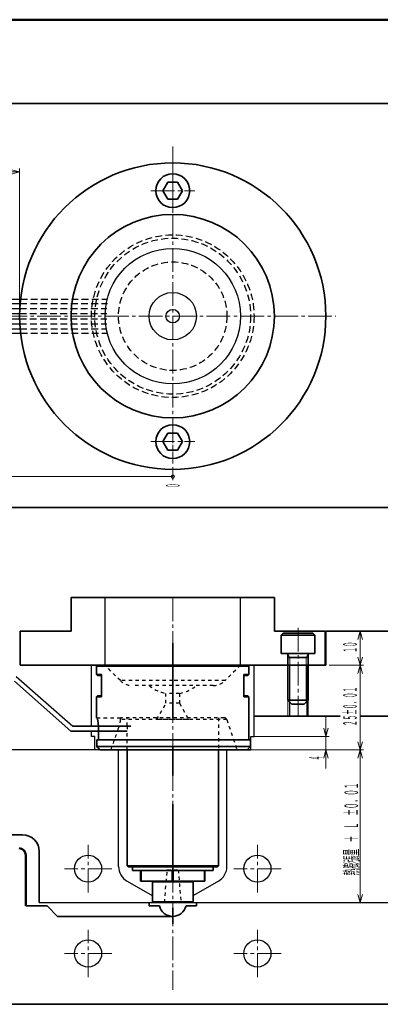
# Model space of a CAD drawing. Units: millimetres. Extents: x 22 to 822, y 22 to 577.
# Drawn here: x 533 to 639, y 287 to 577 of the extents above; entities that cross this region are included whole.
import ezdxf
from ezdxf.enums import TextEntityAlignment as Align

# ---------------------------------------------------------------- set-up
doc = ezdxf.new("R2010")
doc.units = ezdxf.units.MM
for name, pattern in [('CENTER', [47.5, 22, -8.5, 8.5, -8.5]), ('DASHED', [2, 1, -1]), ('一点鎖線', [10, 7, -1, 1, -1]), ('極太1.0', [0]), ('破線', [3, 2, -1])]:
    doc.linetypes.add(name, pattern=pattern)
doc.layers.add('DRAWING', color=140, linetype='極太1.0', lineweight=50)
doc.layers.add('基準ﾚｲﾔｸﾞﾙｰﾌﾟ_01', color=92, linetype='極太1.0', lineweight=50)
doc.styles.add('FX_VECTOR', font='MONOTXT.SHX', dxfattribs={"bigfont": 'BigFont.shx'})

# ---------------------------------------------------------------- blocks, each defined once
blk = doc.blocks.new('BLKF026')
at = {"color": 0, "linetype": 'ByBlock', "lineweight": -2}
for p, q in [((610.2, 395.53), (610.8, 396.13)), ((610.2, 390.13), (610.2, 395.53)), ((610.2, 395.53), (620.2, 395.53)), ((610.8, 396.13), (619.6, 396.13)), ((619.6, 396.13), (620.2, 395.53)), ((620.2, 395.53), (620.2, 390.13)), ((610.2, 390.13), (620.2, 390.13)), ((612.2, 390.13), (612.2, 376.33)), ((618.2, 390.13), (618.2, 376.33)), ((612.2, 388.93), (618.2, 388.93)), ((612.2, 376.33), (613.4, 375.13)), ((612.2, 376.33), (618.2, 376.33)), ((613.4, 375.13), (617, 375.13)), ((618.2, 376.33), (617, 375.13))]:
    blk.add_line(p, q, dxfattribs=at)
at = {"color": 0, "linetype": '一点鎖線', "lineweight": 18}
blk.add_line((615.2, 397.63), (615.2, 371.63), dxfattribs=at)
at = {"color": 0, "linetype": 'ByBlock', "lineweight": 18}
for p, q in [((612.2, 390.13), (612.8, 388.93)), ((618.2, 390.13), (617.6, 388.93)), ((612.8, 388.93), (612.8, 375.73)), ((617.6, 388.93), (617.6, 375.73))]:
    blk.add_line(p, q, dxfattribs=at)
blk = doc.blocks.new('BLKF031')
at = {"color": 0, "linetype": '一点鎖線', "lineweight": 18}
for p, q in [((578.2, 459.07), (578.2, 446.07)), ((571.7, 452.57), (584.7, 452.57))]:
    blk.add_line(p, q, dxfattribs=at)
at = {"color": 0, "linetype": 'ByBlock', "lineweight": -2}
for p, q in [((576.76, 455.07), (575.32, 452.57)), ((579.65, 455.07), (576.76, 455.07)), ((581.09, 452.57), (579.65, 455.07)), ((575.32, 452.57), (576.76, 450.07)), ((579.65, 450.07), (581.09, 452.57)), ((576.76, 450.07), (579.65, 450.07))]:
    blk.add_line(p, q, dxfattribs=at)
blk.add_circle((578.2, 452.57), 5, dxfattribs=at)
blk = doc.blocks.new('BLKF032')
at = {"color": 0, "linetype": '一点鎖線', "lineweight": 18}
for p, q in [((578.2, 533.07), (578.2, 520.07)), ((571.7, 526.57), (584.7, 526.57))]:
    blk.add_line(p, q, dxfattribs=at)
at = {"color": 0, "linetype": 'ByBlock', "lineweight": -2}
for p, q in [((576.76, 529.07), (575.32, 526.57)), ((579.65, 529.07), (576.76, 529.07)), ((581.09, 526.57), (579.65, 529.07)), ((575.32, 526.57), (576.76, 524.07)), ((579.65, 524.07), (581.09, 526.57)), ((576.76, 524.07), (579.65, 524.07))]:
    blk.add_line(p, q, dxfattribs=at)
blk.add_circle((578.2, 526.57), 5, dxfattribs=at)
blk = doc.blocks.new('BLKF038')
at = {"color": 0, "linetype": 'ByBlock', "lineweight": -2}
for q in [(510.62, 442.89), (510.7, 442.24), (510.62, 441.59)]:
    blk.add_line((508.2, 442.24), q, dxfattribs=at)
blk = doc.blocks.new('BLKF037')
at = {"color": 0, "linetype": 'ByBlock', "lineweight": -2}
for p, q in [((508.2, 483.32), (508.2, 441.24)), ((578.2, 442.24), (508.2, 442.24)), ((578.2, 442.24), (575.7, 442.24))]:
    blk.add_line(p, q, dxfattribs=at)
blk.add_circle((578.2, 442.24), 0.5, dxfattribs=at)
blk.add_blockref('BLKF038', (0, 0), dxfattribs=at)
at = {"color": 0, "linetype": 'ByBlock', "lineweight": -2, "style": 'FX_VECTOR', "width": 0.52592}
blk.add_text('７０', height=4, rotation=90, dxfattribs=at).set_placement((510.2, 436.93), (510.2, 440.24), align=Align.FIT)
blk = doc.blocks.new('BLKF046')
at = {"color": 0, "linetype": 'ByBlock', "lineweight": -2}
for q in [(515.42, 532.76), (515.5, 532.11), (515.42, 531.46)]:
    blk.add_line((513, 532.11), q, dxfattribs=at)
blk = doc.blocks.new('BLKF047')
at = {"color": 0, "linetype": 'ByBlock', "lineweight": -2}
for q in [(530.5, 532.11), (530.59, 532.76), (530.59, 531.46)]:
    blk.add_line((533, 532.11), q, dxfattribs=at)
blk = doc.blocks.new('BLKF045')
at = {"color": 0, "linetype": 'ByBlock', "lineweight": -2}
for p, q in [((513, 532.11), (533, 532.11)), ((533, 490.57), (533, 533.11))]:
    blk.add_line(p, q, dxfattribs=at)
for name in ['BLKF046', 'BLKF047']:
    blk.add_blockref(name, (0, 0), dxfattribs=at)
at = {"color": 0, "linetype": 'ByBlock', "lineweight": -2, "style": 'FX_VECTOR', "width": 0.52592}
blk.add_text('２０', height=4, dxfattribs=at).set_placement((521.7, 533.11), (525, 533.11), align=Align.FIT)
blk = doc.blocks.new('BLKF109')
at = {"color": 0, "linetype": 'ByBlock', "lineweight": -2}
for q in [(632.89, 364.05), (633.54, 364.13), (634.19, 364.05)]:
    blk.add_line((633.54, 361.63), q, dxfattribs=at)
blk = doc.blocks.new('BLKF110')
at = {"color": 0, "linetype": 'ByBlock', "lineweight": -2}
for q in [(632.89, 384.22), (633.54, 384.13), (634.19, 384.22)]:
    blk.add_line((633.54, 386.63), q, dxfattribs=at)
blk = doc.blocks.new('BLKF108')
at = {"color": 0, "linetype": 'ByBlock', "lineweight": -2}
for p, q in [((624.4, 386.63), (634.54, 386.63)), ((633.54, 361.63), (633.54, 386.63)), ((599.2, 361.63), (634.54, 361.63))]:
    blk.add_line(p, q, dxfattribs=at)
for name in ['BLKF110', 'BLKF109']:
    blk.add_blockref(name, (0, 0), dxfattribs=at)
at = {"color": 0, "linetype": 'ByBlock', "lineweight": -2, "style": 'FX_VECTOR', "width": 0.463693}
blk.add_text('２５±０．０１', height=4, rotation=90, dxfattribs=at).set_placement((632.54, 368.69), (632.54, 380.26), align=Align.FIT)
blk = doc.blocks.new('BLKF112')
at = {"color": 0, "linetype": 'ByBlock', "lineweight": -2}
for q in [(633.54, 389.13), (632.89, 389.05), (634.19, 389.05)]:
    blk.add_line((633.54, 386.63), q, dxfattribs=at)
blk = doc.blocks.new('BLKF113')
at = {"color": 0, "linetype": 'ByBlock', "lineweight": -2}
for q in [(632.89, 394.22), (633.54, 394.13), (634.19, 394.22)]:
    blk.add_line((633.54, 396.63), q, dxfattribs=at)
blk = doc.blocks.new('BLKF111')
at = {"color": 0, "linetype": 'ByBlock', "lineweight": -2}
for p, q in [((633.54, 386.63), (633.54, 396.63)), ((624.4, 386.63), (634.54, 386.63))]:
    blk.add_line(p, q, dxfattribs=at)
for name in ['BLKF113', 'BLKF112']:
    blk.add_blockref(name, (0, 0), dxfattribs=at)
at = {"color": 0, "linetype": 'ByBlock', "lineweight": -2, "style": 'FX_VECTOR', "width": 0.52592}
blk.add_text('１０', height=4, rotation=90, dxfattribs=at).set_placement((632.54, 390.32), (632.54, 393.63), align=Align.FIT)
blk = doc.blocks.new('BLKF115')
at = {"color": 0, "linetype": 'ByBlock', "lineweight": -2}
for q in [(622.77, 359.22), (623.42, 359.13), (624.06, 359.22)]:
    blk.add_line((623.42, 361.63), q, dxfattribs=at)
blk = doc.blocks.new('BLKF116')
at = {"color": 0, "linetype": 'ByBlock', "lineweight": -2}
for q in [(622.77, 368.05), (623.42, 368.13), (624.06, 368.05)]:
    blk.add_line((623.42, 365.63), q, dxfattribs=at)
blk = doc.blocks.new('BLKF114')
at = {"color": 0, "linetype": 'ByBlock', "lineweight": -2}
for p, q in [((623.42, 365.63), (623.42, 371.63)), ((602.2, 365.63), (624.42, 365.63)), ((623.42, 361.63), (623.42, 365.63)), ((599.2, 361.63), (624.42, 361.63)), ((623.42, 356.17), (623.42, 361.63))]:
    blk.add_line(p, q, dxfattribs=at)
for name in ['BLKF116', 'BLKF115']:
    blk.add_blockref(name, (0, 0), dxfattribs=at)
at = {"color": 0, "linetype": 'ByBlock', "lineweight": -2, "style": 'FX_VECTOR', "width": 0.448}
blk.add_text('４', height=4, rotation=90, dxfattribs=at).set_placement((622.42, 358.62), (622.42, 359.9), align=Align.FIT)
blk = doc.blocks.new('BLKF144')
at = {"color": 0, "linetype": 'ByBlock', "lineweight": -2}
for q in [(632.89, 319.05), (633.54, 319.13), (634.19, 319.05)]:
    blk.add_line((633.54, 316.63), q, dxfattribs=at)
blk = doc.blocks.new('BLKF145')
at = {"color": 0, "linetype": 'ByBlock', "lineweight": -2}
for q in [(632.89, 359.22), (633.54, 359.13), (634.19, 359.22)]:
    blk.add_line((633.54, 361.63), q, dxfattribs=at)
blk = doc.blocks.new('BLKF146')
at = {"color": 18, "linetype": 'CENTER', "lineweight": -2}
blk.add_line((578.2, 393.13), (578.2, 310.33), dxfattribs=at)
at = {"color": 0, "linetype": 'ByBlock', "lineweight": -2}
for p, q in [((555.7, 386.33), (556, 386.63)), ((555.7, 386.33), (600.7, 386.33)), ((555.7, 383.93), (555.7, 386.33)), ((600.4, 386.63), (556, 386.63)), ((600.4, 386.63), (600.7, 386.33)), ((600.7, 386.33), (600.7, 383.93)), ((557.2, 383.93), (555.7, 383.93)), ((556, 383.63), (555.7, 383.93)), ((556, 383.63), (557.2, 383.63)), ((557.2, 383.93), (557.2, 377.33)), ((599.2, 383.93), (600.7, 383.93)), ((599.2, 377.33), (599.2, 383.93)), ((599.2, 383.63), (600.4, 383.63)), ((600.7, 383.93), (600.4, 383.63)), ((555.7, 377.33), (556, 377.63)), ((556, 377.63), (557.2, 377.63)), ((599.2, 377.63), (600.4, 377.63)), ((600.4, 377.63), (600.7, 377.33)), ((557.2, 377.33), (555.7, 377.33)), ((555.7, 371.13), (555.7, 377.33)), ((599.2, 377.33), (600.7, 377.33)), ((600.7, 377.33), (600.7, 364.63)), ((555.79, 371.13), (555.7, 371.13)), ((556.27, 368.13), (556.27, 364.63)), ((555.75, 364.63), (601.2, 364.63)), ((555.75, 364.63), (555.75, 362.63)), ((601.2, 364.63), (601.2, 362.63)), ((601.2, 362.63), (555.75, 362.63)), ((600.2, 361.63), (556.78, 361.63)), ((564.7, 327.43), (564.7, 361.63)), ((591.7, 361.63), (591.7, 327.43)), ((601.2, 362.63), (600.2, 361.63)), ((564.7, 327.43), (578.2, 327.43)), ((565, 327.13), (564.7, 327.43)), ((578.2, 327.13), (565, 327.13)), ((566.3, 326.13), (566.3, 327.13)), ((566.3, 326.13), (590.1, 326.13)), ((568.7, 326.13), (568.7, 322.93)), ((568.83, 322.93), (568.83, 326.13)), ((578.08, 326.13), (578.08, 322.93)), ((578.2, 327.43), (591.7, 327.43)), ((591.4, 327.13), (578.2, 327.13)), ((578.33, 322.93), (578.33, 326.13)), ((587.58, 326.13), (587.58, 322.93)), ((587.7, 326.13), (587.7, 322.93)), ((590.1, 327.13), (590.1, 326.13)), ((591.7, 327.43), (591.4, 327.13)), ((568.7, 322.93), (568.83, 322.93)), ((578.08, 322.93), (568.83, 322.93)), ((578.2, 322.73), (572.2, 322.73)), ((572.2, 316.83), (572.2, 322.73)), ((578.08, 322.93), (578.33, 322.93)), ((584.2, 322.73), (578.2, 322.73)), ((587.58, 322.93), (578.33, 322.93)), ((584.2, 322.73), (584.2, 316.83)), ((587.58, 322.93), (587.7, 322.93)), ((572.2, 316.83), (578.2, 316.83)), ((578.2, 316.63), (572.4, 316.63)), ((578.2, 316.83), (584.2, 316.83)), ((584, 316.63), (578.2, 316.63))]:
    blk.add_line(p, q, dxfattribs=at)
at = {"color": 0, "linetype": 'DASHED', "lineweight": 25}
for p, q in [((562.74, 382.09), (558.2, 386.63)), ((598.2, 386.63), (593.67, 382.09)), ((578.2, 382.09), (562.74, 382.09)), ((590.13, 380.63), (566.27, 380.63)), ((593.67, 382.09), (578.2, 382.09)), ((580.2, 378.31), (576.2, 378.31)), ((576.2, 375.39), (576.2, 378.31)), ((580.2, 378.31), (580.2, 375.39)), ((573.45, 370.63), (576.2, 375.39)), ((580.2, 375.39), (576.2, 375.39)), ((580.2, 375.39), (582.95, 370.63)), ((555.79, 371.13), (563.14, 371.13)), ((594.16, 370.59), (562.69, 370.59)), ((593.4, 371.13), (563.14, 371.13)), ((564.7, 368.73), (564.7, 371.13)), ((582.95, 370.63), (573.45, 370.63)), ((591.7, 371.13), (591.7, 361.63)), ((594.16, 370.59), (597.2, 361.63)), ((564.7, 368.73), (564.7, 367.53)), ((564.7, 361.63), (564.7, 367.53)), ((575.76, 316.63), (576.6, 326.29)), ((576.6, 326.29), (579.8, 326.29)), ((579.8, 326.29), (580.65, 316.63))]:
    blk.add_line(p, q, dxfattribs=at)
for centre, radius, start, end in [((566.27, 385.63), 5, 225, 270), ((578.2, 389.13), 11, 230.5994, 259.5243), ((578.2, 389.13), 11, 280.4757, 309.4006), ((590.13, 385.63), 5, 270, 315), ((593.4, 370.33), 0.8, 18.76, 90)]:
    blk.add_arc(centre, radius, start, end, dxfattribs=at)
at = {"color": 0, "linetype": 'ByBlock', "lineweight": -2}
for centre, start, end in [((572, 322.73), 0, 90), ((584.4, 322.73), 90, 180), ((572.4, 316.83), 180, 270), ((584, 316.83), 270, 0)]:
    blk.add_arc(centre, 0.2, start, end, dxfattribs=at)
blk.add_open_spline([(556.27, 368.13), (556.27, 368.23), (556.27, 368.33), (556.26, 368.52), (556.25, 368.72), (556.24, 368.91), (556.24, 369.03), (556.23, 369.05), (556.23, 369.1), (556.23, 369.12), (556.22, 369.19), (556.22, 369.24), (556.21, 369.37), (556.19, 369.55), (556.17, 369.72), (556.15, 369.84), (556.15, 369.88), (556.13, 369.96), (556.13, 370), (556.11, 370.11), (556.08, 370.26), (556.05, 370.45), (556.02, 370.57), (556, 370.64), (556, 370.65), (555.99, 370.68), (555.98, 370.72), (555.97, 370.75), (555.95, 370.82), (555.93, 370.91), (555.9, 370.97), (555.88, 371.01), (555.88, 371.03), (555.87, 371.05), (555.86, 371.05), (555.86, 371.06), (555.84, 371.09), (555.82, 371.12), (555.8, 371.13), (555.79, 371.13)], degree=3, knots=[0, 0, 0, 0, 0.0625, 0.0625, 0.125, 0.1875, 0.1875, 0.203125, 0.203125, 0.21875, 0.21875, 0.25, 0.25, 0.3125, 0.375, 0.375, 0.40625, 0.40625, 0.4375, 0.4375, 0.5, 0.5625, 0.625, 0.625, 0.640625, 0.640625, 0.65625, 0.6875, 0.6875, 0.75, 0.8125, 0.8125, 0.84375, 0.84375, 0.859375, 0.859375, 0.875, 0.9375, 1, 1, 1, 1], dxfattribs=at)
at = {"color": 0, "linetype": 'DASHED', "lineweight": 25}
for points, knots in [([(562.69, 370.59), (562.69, 370.52), (562.68, 370.44), (562.67, 370.28), (562.66, 370.19), (562.65, 370.05), (562.64, 370), (562.63, 369.93), (562.63, 369.91), (562.62, 369.86), (562.62, 369.83), (562.6, 369.71), (562.58, 369.6), (562.54, 369.39), (562.51, 369.28), (562.47, 369.11), (562.46, 369.05), (562.43, 368.94), (562.41, 368.88), (562.36, 368.71), (562.33, 368.59), (562.25, 368.36), (562.22, 368.25), (562.17, 368.13)], [0, 0, 0, 0, 0.125, 0.125, 0.25, 0.25, 0.3125, 0.3125, 0.34375, 0.34375, 0.375, 0.375, 0.5, 0.5, 0.625, 0.625, 0.6875, 0.6875, 0.75, 0.75, 0.875, 0.875, 1, 1, 1, 1]), ([(563.14, 371.13), (563.13, 371.13), (563.12, 371.13), (563.11, 371.13), (563.1, 371.13), (563.08, 371.13), (563.07, 371.12), (563.02, 371.12), (563, 371.11), (562.92, 371.08), (562.87, 371.04), (562.81, 370.98), (562.79, 370.95), (562.76, 370.89), (562.74, 370.86), (562.72, 370.79), (562.71, 370.76), (562.69, 370.68), (562.69, 370.63), (562.69, 370.59)], [0, 0, 0, 0, 0.03125, 0.03125, 0.0625, 0.0625, 0.125, 0.125, 0.25, 0.25, 0.5, 0.5, 0.625, 0.625, 0.75, 0.75, 0.875, 0.875, 1, 1, 1, 1])]:
    blk.add_open_spline(points, degree=3, knots=knots, dxfattribs=at)
blk.add_open_spline([(562.17, 368.13), (561.4, 365.97), (560.64, 363.8), (559.87, 361.63)], degree=3, dxfattribs=at)
at = {"color": 0, "linetype": 'ByBlock', "lineweight": -2}
blk.add_open_spline([(555.75, 362.63), (556.1, 362.3), (556.44, 361.96), (556.78, 361.63)], degree=3, dxfattribs=at)

msp = doc.modelspace()

# ---------------------------------------------------------------- linework, layer by layer
at = {"layer": 'DRAWING', "color": 7, "lineweight": 35}
for p, q in [((348.2, 552.27), (728.4, 552.27)), ((348.2, 433.17), (728.4, 433.17)), ((548.2, 396.63), (548.2, 406.63)), ((595.2, 406.63), (548.2, 406.63)), ((595.2, 406.63), (608.2, 406.63)), ((608.2, 396.63), (608.2, 406.63)), ((548.2, 396.63), (533.2, 396.63)), ((533.2, 386.63), (533.2, 396.63)), ((608.2, 396.63), (623.2, 396.63)), ((623.2, 386.63), (623.2, 396.63)), ((623.4, 396.63), (728.4, 396.63)), ((623.4, 386.63), (623.4, 396.63)), ((533.2, 386.63), (623.4, 386.63)), ((627.64, 371.63), (602.2, 371.63)), ((728.4, 371.63), (633.44, 371.63)), ((548.13, 367.23), (564.7, 367.23)), ((548.66, 368.63), (565.8, 368.63)), ((503.81, 336.63), (533.81, 336.63)), ((538.81, 316.63), (538.81, 331.63)), ((571.2, 315.63), (571.2, 316.63)), ((585.2, 315.63), (585.2, 316.63)), ((534.81, 315.63), (541.14, 315.63)), ((544.2, 312.57), (541.14, 315.63)), ((571.2, 315.63), (574.27, 315.63)), ((582.14, 315.63), (585.2, 315.63)), ((578.2, 312.57), (544.2, 312.57)), ((728.4, 286.63), (348.2, 286.63))]:
    msp.add_line(p, q, dxfattribs=at)
at = {"layer": 'DRAWING', "color": 7, "linetype": '一点鎖線', "lineweight": 18}
for p, q in [((578.2, 539.63), (578.2, 447.89)), ((348.2, 489.57), (626.34, 489.57)), ((578.2, 406.63), (578.2, 290.85)), ((553.2, 319.63), (553.2, 333.63)), ((603.2, 319.63), (603.2, 333.63)), ((560.2, 326.63), (546.2, 326.63)), ((610.2, 326.63), (596.2, 326.63)), ((553.2, 294.63), (553.2, 308.63)), ((603.2, 294.63), (603.2, 308.63)), ((560.2, 301.63), (546.2, 301.63)), ((610.2, 301.63), (596.2, 301.63))]:
    msp.add_line(p, q, dxfattribs=at)
at = {"layer": 'DRAWING', "color": 7, "lineweight": 25}
for p, q in [((528, 494.57), (533.28, 494.57)), ((511, 493.32), (533.16, 493.32)), ((511, 491.82), (533.06, 491.82)), ((510.87, 488.82), (533.01, 488.82)), ((511, 490.32), (533.01, 490.32)), ((509.24, 485.82), (533.16, 485.82)), ((510.34, 487.32), (533.06, 487.32)), ((528, 484.57), (533.28, 484.57)), ((558.2, 386.63), (558.2, 406.63)), ((598.2, 386.63), (598.2, 406.63)), ((554.2, 368.63), (554.2, 386.63)), ((602.2, 365.63), (602.2, 386.63)), ((612.65, 386.63), (612.65, 371.63)), ((617.75, 386.63), (617.75, 371.63)), ((532.01, 383.33), (548.66, 368.63)), ((531.48, 381.93), (548.13, 367.23)), ((554.2, 365.63), (554.2, 367.23)), ((555.19, 365.63), (554.2, 365.63)), ((555.19, 361.63), (555.19, 365.63)), ((601.21, 365.63), (602.2, 365.63)), ((601.21, 361.63), (601.21, 365.63)), ((562.2, 361.63), (523, 361.63)), ((562.2, 361.63), (555.19, 361.63)), ((562.2, 327.29), (562.2, 361.63)), ((594.2, 361.63), (601.21, 361.63)), ((594.2, 327.29), (594.2, 361.63)), ((601.2, 361.63), (594.2, 361.63)), ((564.7, 322.96), (572.1, 318.69)), ((591.7, 322.96), (584.3, 318.69)), ((538.81, 316.63), (728.4, 316.63)), ((572.2, 316.63), (572.2, 318.51)), ((584.2, 316.63), (584.2, 318.51))]:
    msp.add_line(p, q, dxfattribs=at)
at = {"layer": 'DRAWING', "color": 7, "linetype": '破線', "lineweight": 25}
for p, q in [((533.28, 494.57), (558.84, 494.57)), ((533.06, 491.82), (558.74, 491.82)), ((533.16, 493.32), (558.89, 493.32)), ((533.01, 490.32), (558.74, 490.32)), ((533.01, 488.82), (558.74, 488.82)), ((533.06, 487.32), (558.74, 487.32)), ((533.16, 485.82), (558.74, 485.82)), ((533.28, 484.57), (558.84, 484.57))]:
    msp.add_line(p, q, dxfattribs=at)
at = {"layer": 'DRAWING', "color": 7, "lineweight": 18}
for p, q in [((578.2, 445.07), (578.2, 441.24)), ((612.2, 386.63), (612.2, 371.63)), ((618.2, 386.63), (618.2, 371.63)), ((633.54, 316.63), (633.54, 361.63))]:
    msp.add_line(p, q, dxfattribs=at)
at = {"layer": 'DRAWING', "color": 92, "lineweight": 35}
msp.add_line((575.39, 361.63), (582.13, 361.63), dxfattribs=at)
at = {"layer": 'DRAWING', "color": 7}
msp.add_line((534.81, 330.63), (534.81, 315.63), dxfattribs=at)
at = {"layer": 'DRAWING', "color": 7, "lineweight": 35}
for radius in [45.2, 30]:
    msp.add_circle((578.2, 489.57), radius, dxfattribs=at)
at = {"layer": 'DRAWING', "color": 7, "linetype": '破線', "lineweight": 25}
for radius in [24, 23, 16]:
    msp.add_circle((578.2, 489.57), radius, dxfattribs=at)
at = {"layer": 'DRAWING', "color": 7, "lineweight": 25}
for centre, radius in [((578.2, 489.57), 20), ((578.2, 489.57), 6.98), ((578.2, 489.57), 2), ((553.2, 326.63), 4), ((603.2, 326.63), 4), ((553.2, 301.63), 4), ((603.2, 301.63), 4)]:
    msp.add_circle(centre, radius, dxfattribs=at)
at = {"layer": 'DRAWING', "color": 7, "lineweight": 35}
for centre, radius, start, end in [((533.81, 331.63), 5, 0, 90), ((578.2, 316.63), 4.06, 194.2571, 345.7429)]:
    msp.add_arc(centre, radius, start, end, dxfattribs=at)
at = {"layer": 'DRAWING', "color": 7}
msp.add_arc((532.81, 330.63), 2, 0, 90, dxfattribs=at)
at = {"layer": 'DRAWING', "color": 7, "lineweight": 25}
for centre, radius, start, end in [((567.2, 327.29), 5, 180, 240), ((589.2, 327.29), 5, 300, 360), ((572, 318.51), 0.2, 0, 60), ((584.4, 318.51), 0.2, 120, 180)]:
    msp.add_arc(centre, radius, start, end, dxfattribs=at)
at = {"layer": '基準ﾚｲﾔｸﾞﾙｰﾌﾟ_01', "color": 7}
msp.add_line((22, 577), (822, 577), dxfattribs=at)

# ---------------------------------------------------------------- block references
at = {"layer": 'DRAWING', "color": 7, "lineweight": 18}
for name in ['BLKF045', 'BLKF037', 'BLKF111', 'BLKF108', 'BLKF114', 'BLKF145', 'BLKF144']:
    msp.add_blockref(name, (0, 0), dxfattribs=at)
at = {"layer": 'DRAWING', "color": 7, "lineweight": 35}
for name in ['BLKF032', 'BLKF031', 'BLKF026']:
    msp.add_blockref(name, (0, 0), dxfattribs=at)
at = {"layer": 'DRAWING', "color": 155, "lineweight": 35}
msp.add_blockref('BLKF146', (0, 0), dxfattribs=at)

# ---------------------------------------------------------------- texts
at = {"layer": 'DRAWING', "color": 7, "lineweight": 18, "style": 'FX_VECTOR'}
for s, width, p, p2 in [('０', 0.448, (580.2, 438.96), (580.2, 440.24)), ('熱膨張量\u3000＋\u3000Ｌ\u3000±０．０１', 0.558709, (632.92, 324.66), (632.92, 352.01))]:
    msp.add_text(s, height=4, rotation=90, dxfattribs=dict(at, width=width)).set_placement(p, p2, align=Align.FIT)

doc.saveas('drawing.dxf')
